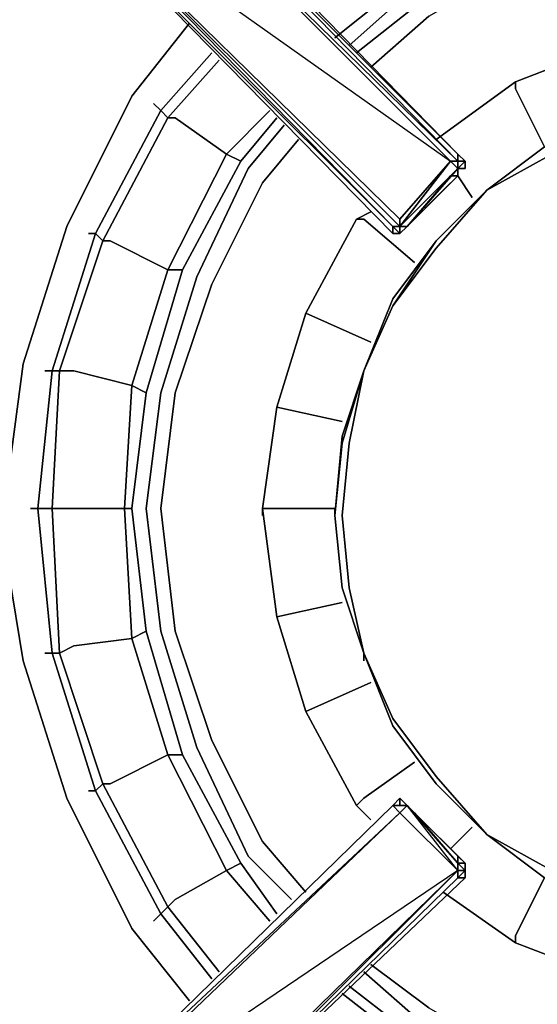
# Model space of a CAD drawing. Units: inches. Extents: x 0 to 35.9, y -30.9 to 0.
# Drawn here: x 26.2 to 28.4, y -10.4 to -6.3 of the extents above; entities that cross this region are included whole.
import ezdxf

# ---------------------------------------------------------------- set-up
doc = ezdxf.new("R2010")
doc.units = ezdxf.units.IN
doc.header["$MEASUREMENT"] = 0
doc.layers.get('0').update_dxf_attribs({"true_color": 0x5890e1})

msp = doc.modelspace()

# ---------------------------------------------------------------- linework, layer by layer
at = {"color": 221, "elevation": 0}
for points in [[(26.3385, -5.731), (27.7952, -7.218), (26.3385, -5.731), (27.7952, -7.1877), (26.3688, -5.731), (26.3688, -5.7007), (26.3385, -5.6704), (26.7021, -5.5189), (26.3688, -5.7007), (26.3385, -5.7007), (26.3688, -5.731)], [(26.3688, -5.731), (26.7324, -5.6098), (28.0376, -6.915), (27.8255, -7.1574)], [(28.0679, -6.915), (28.0376, -6.915), (26.7324, -5.6098), (26.7627, -5.5795)], [(26.7627, -5.5795), (26.7324, -5.6098), (28.0679, -6.915)], [(28.0376, -6.915), (26.7324, -5.6098)], [(28.0679, -6.8847), (26.793, -5.5795), (26.7627, -5.5795), (28.0679, -6.915)], [(26.793, -5.5795), (28.0679, -6.8847)], [(26.793, -5.5795), (28.0679, -6.8847)], [(27.7952, -7.1877), (27.7952, -7.218), (26.3385, -5.731)], [(27.7952, -7.1877), (26.3385, -5.731), (26.3688, -5.731)], [(27.8255, -7.1877), (27.7952, -7.1877), (26.3688, -5.731)], [(26.3688, -5.731), (27.8255, -7.1574), (27.8255, -7.1877)], [(28.0679, -6.915), (28.0679, -6.8847), (28.0982, -6.915)], [(28.0679, -6.8847), (28.0679, -6.915), (28.0982, -6.915)], [(28.0376, -6.915), (28.0679, -6.9453), (27.8255, -7.1877)], [(27.8255, -7.1877), (27.8255, -7.1574), (28.0376, -6.915)], [(28.0376, -6.915), (27.8255, -7.1877)], [(28.0376, -6.915), (28.0679, -6.9453)], [(28.0982, -6.915), (28.0982, -6.9453)], [(28.0982, -6.9453), (28.0982, -6.915)], [(28.0679, -6.9453), (27.8558, -7.1877), (27.8255, -7.1877)], [(28.0679, -6.9756), (27.8558, -7.1877), (28.0376, -6.9756), (28.0679, -6.9756), (28.0679, -6.9453), (27.8558, -7.1877)], [(27.8558, -7.1877), (28.0376, -6.9756), (28.0679, -6.9756), (28.0679, -6.9453)], [(28.0982, -6.9453), (28.0679, -6.9453)], [(28.0982, -6.9453), (28.0679, -6.9453)], [(28.0679, -6.9453), (28.0982, -6.9453)], [(27.7952, -7.1877), (27.8255, -7.218), (27.8255, -7.1877)], [(27.7952, -7.1877), (27.8255, -7.218), (27.7952, -7.218)], [(27.8255, -7.218), (27.7952, -7.218), (27.7952, -7.1877), (27.8255, -7.218), (27.7952, -7.218)], [(27.8255, -7.1877), (27.8255, -7.218), (27.7952, -7.1877)], [(27.7952, -7.218), (27.8255, -7.218)], [(27.7952, -7.218), (27.8255, -7.218)], [(27.8255, -7.218), (27.8558, -7.1877)], [(27.8558, -7.1877), (27.8255, -7.218)], [(27.8255, -7.218), (27.8558, -7.1877)], [(27.8255, -9.5836), (27.7952, -9.6139)], [(27.8255, -9.5836), (27.8558, -9.6139)], [(27.8255, -9.5836), (27.8255, -9.6139), (27.8558, -9.6139)], [(27.8255, -9.5836), (27.8558, -9.6139)], [(26.3385, -11.0379), (27.7952, -9.6139)], [(26.3385, -11.0379), (27.7952, -9.6139)], [(26.3385, -11.0379), (27.7952, -9.6139)], [(27.7952, -9.6139), (26.3385, -11.0379)], [(27.8255, -9.6442), (26.3385, -11.0379), (26.3688, -11.0379)], [(26.3688, -11.0379), (27.8255, -9.6442), (28.0679, -9.8866), (26.7324, -11.1894)], [(27.8255, -9.6442), (26.3688, -11.0379)], [(27.8255, -9.6139), (27.8558, -9.6139)], [(28.0679, -9.8866), (27.8255, -9.6442)], [(27.8861, -9.6442), (27.8558, -9.6139), (28.0679, -9.8563), (27.8558, -9.6139)], [(27.8558, -9.6139), (28.0679, -9.8563)], [(27.8861, -9.6442), (28.0679, -9.8563), (27.8558, -9.6139)], [(27.8861, -9.6442), (28.0679, -9.8563), (28.0982, -9.8563)], [(27.8861, -9.6442), (28.0679, -9.826), (28.0679, -9.8563), (28.0679, -9.826)], [(28.0679, -9.8563), (28.0982, -9.8563), (28.0679, -9.826)], [(28.0679, -9.826), (28.0679, -9.8563)], [(28.0679, -9.826), (28.0982, -9.8563), (28.0679, -9.8563)], [(28.0982, -9.8563), (28.0982, -9.8866), (28.0679, -9.8563)], [(28.0982, -9.8563), (28.0982, -9.8866), (28.0982, -9.8563), (28.0679, -9.8563)], [(28.0982, -9.8563), (28.0982, -9.8866)], [(26.7324, -11.1894), (28.0679, -9.8866), (26.7627, -11.1894)], [(26.7324, -11.1894), (28.0679, -9.8866)], [(28.0679, -9.8866), (26.7324, -11.1894), (26.7627, -11.1894), (26.7324, -11.2197), (26.7627, -11.1894)], [(28.0679, -9.9169), (28.0982, -9.9169), (28.0982, -9.8866)], [(28.0679, -9.9169), (28.0982, -9.8866)], [(28.0679, -9.8866), (28.0982, -9.8866)], [(28.0982, -9.8866), (28.0982, -9.9169)], [(26.7627, -11.1894), (28.0679, -9.9169)], [(28.0679, -9.9169), (26.7627, -11.1894), (28.0982, -9.9169), (26.7627, -11.1894), (28.0982, -9.9169)]]:
    msp.add_lwpolyline(points, close=True, dxfattribs=at)
for points in [[(28.0679, -6.8847), (28.0679, -6.915), (26.7627, -5.5795), (26.7627, -5.5492)], [(28.0679, -6.915), (28.0376, -6.915), (26.7324, -5.6098), (26.3688, -5.731), (28.0376, -6.915), (27.8255, -7.1574), (27.8255, -7.1877)], [(28.0679, -6.915), (26.7627, -5.5795), (26.793, -5.5795), (28.0679, -6.8847)], [(28.0679, -6.915), (26.7627, -5.5795), (28.0679, -6.8847), (26.793, -5.5795)], [(26.793, -5.5795), (28.0679, -6.8847), (28.0679, -6.915)], [(27.8558, -7.1877), (27.8255, -7.218), (27.7952, -7.218), (26.3385, -5.731)], [(26.3385, -5.731), (27.7952, -7.1877), (27.7952, -7.218), (27.7952, -7.1877), (27.8255, -7.1877), (26.3688, -5.731)], [(26.3688, -5.731), (27.8255, -7.1574)], [(27.8558, -7.1877), (27.8255, -7.1877), (28.0679, -6.9453), (28.0982, -6.9453), (28.0982, -6.915), (28.0679, -6.8847)], [(28.0679, -6.9453), (28.0376, -6.915)], [(28.0376, -6.915), (28.0679, -6.915)], [(28.0982, -6.915), (28.0679, -6.9453), (28.0679, -6.915)], [(28.0679, -6.915), (28.0982, -6.915)], [(28.0679, -6.915), (28.0679, -6.9453)], [(28.0679, -6.9453), (28.0982, -6.915)], [(28.0982, -6.915), (28.0679, -6.915)], [(28.0679, -6.9453), (28.0982, -6.915), (28.0679, -6.915)], [(28.0679, -6.9453), (28.0679, -6.915)], [(28.0982, -6.915), (28.0982, -6.9453)], [(28.0679, -6.9453), (28.0679, -6.9756), (27.8558, -7.1877)], [(28.0679, -6.9453), (28.0679, -6.9756), (28.0376, -6.9756), (27.8558, -7.1877)], [(28.0679, -6.9453), (28.0679, -6.9756), (28.0376, -6.9756), (27.8558, -7.1877)], [(28.0679, -6.9453), (28.0679, -6.9756), (27.8558, -7.1877)], [(27.8558, -7.1877), (28.0679, -6.9453)], [(27.8558, -7.1877), (28.0073, -7.0362), (27.8558, -7.1877), (28.0679, -6.9756), (28.0679, -6.9453)], [(28.0376, -6.9756), (28.0679, -6.9756), (28.0679, -6.9453)], [(28.0679, -6.9453), (28.0982, -6.9453)], [(28.0376, -6.9756), (27.8558, -7.1877)], [(28.0376, -7.0059), (27.8558, -7.1877)], [(27.8558, -7.1877), (28.0376, -7.0059)], [(28.0073, -7.0362), (27.8558, -7.1877)], [(27.7952, -7.218), (27.8255, -7.218)], [(27.8255, -7.1877), (27.8558, -7.1877)], [(27.8558, -7.1877), (27.8255, -7.218), (27.8255, -7.1877)], [(27.8558, -7.1877), (27.8255, -7.218)], [(27.8558, -7.1877), (27.8255, -7.218)], [(27.8255, -7.218), (27.8558, -7.1877)], [(26.7627, -11.1894), (28.0679, -9.9169), (28.0679, -9.8866), (27.8255, -9.6442), (28.0679, -9.8866), (27.8558, -9.6139), (27.8255, -9.6139), (27.8558, -9.6139), (27.8255, -9.5836)], [(27.8558, -9.6139), (27.8255, -9.5836), (27.7952, -9.6139)], [(27.7952, -9.6139), (27.8255, -9.5836)], [(27.8255, -9.5836), (27.7952, -9.6139)], [(27.8255, -9.5836), (27.7952, -9.6139)], [(27.8255, -9.6442), (27.8558, -9.6139), (27.7952, -9.6139), (27.8255, -9.6139), (27.8255, -9.5836), (27.7952, -9.6139)], [(27.8558, -9.6139), (27.8255, -9.6139), (27.8255, -9.5836)], [(27.8255, -9.5836), (27.8558, -9.6139)], [(27.7952, -9.6139), (27.8255, -9.6442), (26.3688, -11.0379), (26.3385, -11.0379)], [(27.8255, -9.6442), (27.7952, -9.6139), (26.3385, -11.0379)], [(26.7324, -11.25), (26.7324, -11.2197), (26.7324, -11.1894), (26.3688, -11.0379), (27.8255, -9.6442)], [(26.7324, -11.1894), (28.0679, -9.8866), (27.8255, -9.6442)], [(27.8861, -9.6442), (27.8558, -9.6139), (27.8255, -9.6442), (27.7952, -9.6139)], [(27.7952, -9.6139), (27.8255, -9.6139), (27.8558, -9.6139)], [(27.8255, -9.6139), (27.7952, -9.6139)], [(27.8861, -9.6442), (27.8558, -9.6139), (27.8255, -9.6442), (28.0679, -9.8866)], [(27.8861, -9.6442), (27.8558, -9.6139)], [(28.0679, -9.8866), (28.0679, -9.8563), (27.8558, -9.6139)], [(27.8861, -9.6442), (28.0679, -9.826), (28.0982, -9.8563), (28.0679, -9.8563)], [(27.8861, -9.6442), (28.0982, -9.8563), (28.0679, -9.8563)], [(27.8861, -9.6442), (28.0679, -9.826), (28.0679, -9.8563), (27.8861, -9.6442), (28.0982, -9.8563), (28.0679, -9.8563)], [(28.0679, -9.8563), (28.0679, -9.8866)], [(28.0982, -9.8866), (28.0982, -9.8563), (28.0679, -9.8563)], [(28.0679, -9.8563), (28.0982, -9.8866)], [(28.0679, -9.8866), (28.0679, -9.8563)], [(28.0982, -9.8866), (28.0679, -9.8563)], [(26.3385, -11.0682), (26.3082, -11.0682), (26.3385, -11.0379), (26.3385, -11.0682), (26.7021, -11.25), (26.7021, -11.2197), (26.3385, -11.0682), (26.3688, -11.0379), (26.7021, -11.2197), (26.7324, -11.1894), (28.0679, -9.8866), (26.3688, -11.0379)], [(28.0679, -9.8866), (26.7627, -11.1894), (28.0982, -9.9169), (28.0982, -9.8866)], [(28.0679, -9.8866), (28.0679, -9.9169)], [(28.0982, -9.8866), (28.0679, -9.9169), (28.0679, -9.8866)], [(28.0982, -9.8866), (28.0679, -9.8866)], [(28.0982, -9.8866), (28.0679, -9.8866)], [(26.7324, -11.1894), (26.7627, -11.1894), (26.7324, -11.2197), (26.7627, -11.1894), (28.0982, -9.9169), (28.0679, -9.9169)]]:
    msp.add_lwpolyline(points, dxfattribs=at)
at = {"color": 151, "elevation": 0}
for points in [[(27.5528, -6.3976), (27.8558, -6.1552), (27.7043, -5.9431), (27.674, -5.9128), (28.1891, -5.6401), (28.1891, -5.5795)], [(27.8861, -6.1855), (27.8558, -6.1552), (28.3102, -5.9128), (28.8253, -5.7613), (28.8253, -5.7916), (28.3405, -5.9431), (28.3102, -5.9128), (27.8558, -6.1552), (27.8861, -6.1855), (27.6134, -6.4302)], [(27.6437, -6.4605), (27.9164, -6.2461), (28.3708, -6.0037)], [(27.7043, -6.5211), (27.9467, -6.3067), (28.3708, -6.0643)], [(26.9445, -6.337), (26.7021, -6.6423), (26.4294, -7.1877), (26.2476, -7.7634), (26.187, -8.2178)], [(27.3104, -10.0684), (27.1589, -9.8563), (26.9142, -9.4018), (26.7627, -8.8844), (26.7021, -8.3693), (26.7627, -7.8845), (26.7021, -7.8542), (26.8536, -7.3695), (26.6112, -7.2483), (26.5809, -7.2483), (26.8536, -6.7332), (26.8233, -6.7029), (27.0377, -6.4605)], [(27.0377, -6.4605), (26.8233, -6.7029)], [(26.8536, -6.7332), (26.8233, -6.7029), (27.0377, -6.4605)], [(26.7627, -7.8845), (26.9142, -7.3695), (26.8536, -7.3695), (27.0983, -6.8847), (26.8839, -6.7332), (26.8536, -6.7332), (27.068, -6.4908)], [(26.7021, -6.6423), (26.4294, -7.1877), (26.2476, -7.7634)], [(26.2476, -7.7634), (26.4294, -7.1877), (26.7021, -6.6423)], [(26.5203, -9.5533), (26.5506, -9.5533), (26.3688, -8.9753), (26.3991, -8.9753), (26.3688, -8.3693), (26.3991, -8.3693), (26.6718, -8.3693), (26.7021, -7.8542), (26.4597, -7.7936), (26.3991, -7.7936), (26.5809, -7.2483), (26.5506, -7.218), (26.8233, -6.7029), (26.793, -6.6726)], [(26.8233, -6.7029), (26.5506, -7.218)], [(26.9142, -7.3695), (27.1589, -6.915), (27.0983, -6.8847), (27.2801, -6.7029)], [(26.5809, -7.2483), (26.8536, -6.7332)], [(27.371, -10.0078), (27.1892, -9.826), (26.9748, -9.3715), (26.8233, -8.8844), (26.7627, -8.3693), (26.8233, -7.8845), (26.9748, -7.3998), (27.1892, -6.9453), (27.3407, -6.7635)], [(27.1589, -6.915), (27.3104, -6.7332)], [(27.4316, -9.9775), (27.2498, -9.7654), (27.0377, -9.3412), (26.8839, -8.8844), (26.8233, -8.3693), (26.8839, -7.8845), (27.0377, -7.4301), (27.2498, -7.0059), (27.4013, -6.8241)], [(27.0983, -6.8847), (26.8536, -7.3695)], [(27.1589, -6.915), (27.0983, -6.8847)], [(26.793, -10.0986), (26.8233, -10.0684), (26.5506, -9.5533), (26.5809, -9.523), (26.3991, -8.9753), (26.4597, -8.945), (26.7021, -8.9147), (26.6718, -8.3693), (26.7021, -8.3693), (26.7627, -7.8845), (26.9142, -7.3695), (27.1589, -6.915)], [(27.2498, -9.7654), (27.0377, -9.3412), (26.8839, -8.8844), (26.8233, -8.3693), (26.8839, -7.8845), (27.0377, -7.4301), (27.2498, -7.0059)], [(27.2498, -7.0059), (27.0377, -7.4301), (26.8839, -7.8845), (26.8233, -8.3693), (26.8839, -8.8844), (27.0377, -9.3412), (27.2498, -9.7654)], [(26.5203, -7.218), (26.5506, -7.218), (26.3688, -7.7936), (26.3991, -7.7936), (26.3688, -8.3693), (26.3082, -8.3693), (26.3688, -8.9753), (26.3385, -8.9753)], [(26.5506, -7.218), (26.3688, -7.7936)], [(26.3991, -7.7936), (26.5809, -7.2483)], [(26.8536, -7.3695), (26.7021, -7.8542)], [(26.3385, -7.7936), (26.3688, -7.7936), (26.3082, -8.3693), (26.2779, -8.3693)], [(26.3688, -7.7936), (26.3082, -8.3693)], [(26.3688, -8.3693), (26.3991, -7.7936)], [(26.7021, -7.8542), (26.6718, -8.3693)], [(26.3082, -8.3693), (26.3688, -8.9753)], [(26.3991, -8.9753), (26.3688, -8.3693)], [(27.0377, -10.341), (26.8233, -10.0684), (26.8536, -10.0381), (26.5809, -9.523), (26.6112, -9.523), (26.8536, -9.4018), (26.7021, -8.9147), (26.7627, -8.8844), (26.7021, -8.3693)], [(26.6718, -8.3693), (26.7021, -8.9147)], [(26.187, -8.642), (26.2476, -9.0079), (26.4294, -9.5836), (26.7021, -10.1289), (26.9445, -10.4319)], [(27.068, -10.3107), (26.8536, -10.0381), (26.8839, -10.0078), (27.0983, -9.8866), (26.8536, -9.4018), (26.9142, -9.4018), (26.7627, -8.8844)], [(26.7021, -8.9147), (26.8536, -9.4018)], [(26.3688, -8.9753), (26.5506, -9.5533)], [(26.5809, -9.523), (26.3991, -8.9753)], [(26.2476, -9.0079), (26.4294, -9.5836), (26.7021, -10.1289)], [(26.7021, -10.1289), (26.4294, -9.5836), (26.2476, -9.0079)], [(26.8536, -9.4018), (27.0983, -9.8866)], [(27.2801, -10.0986), (27.0983, -9.8866), (27.1589, -9.8563), (26.9142, -9.4018)], [(26.8536, -10.0381), (26.5809, -9.523)], [(26.5506, -9.5533), (26.8233, -10.0684)], [(27.0983, -9.8866), (27.1589, -9.8563)], [(27.0377, -10.341), (26.8233, -10.0684), (26.8536, -10.0381)], [(26.8233, -10.0684), (27.0377, -10.341)], [(28.3708, -10.7652), (27.9164, -10.5228), (27.674, -10.3107)], [(27.7043, -10.2804), (27.9467, -10.4622), (28.3708, -10.7046)], [(27.6134, -10.3713), (27.8861, -10.5834), (28.3405, -10.8258), (28.3102, -10.8561), (27.8558, -10.6137), (27.8861, -10.5834)], [(27.8558, -10.6137), (27.8861, -10.5834), (28.3405, -10.8258), (28.3102, -10.8561), (28.2193, -11.0985), (28.1891, -11.1288), (27.674, -10.8561), (27.7043, -10.8258), (27.8558, -10.6137), (27.5831, -10.4016)]]:
    msp.add_lwpolyline(points, dxfattribs=at)
for points in [[(27.5528, -6.3976), (27.8558, -6.1552)], [(27.6134, -6.4302), (27.8861, -6.1855)], [(27.6437, -6.4605), (27.9164, -6.2461)], [(27.9467, -6.3067), (27.7043, -6.5211)], [(26.7021, -6.6423), (26.9445, -6.337)], [(26.8536, -6.7332), (27.068, -6.4908)], [(26.8233, -6.7029), (26.793, -6.6726)], [(26.5506, -7.218), (26.8233, -6.7029), (26.8536, -6.7332), (26.5809, -7.2483)], [(27.0983, -6.8847), (27.2801, -6.7029)], [(26.8839, -6.7332), (26.8536, -6.7332)], [(27.0983, -6.8847), (26.8839, -6.7332)], [(27.1589, -6.915), (27.3104, -6.7332)], [(27.1892, -6.9453), (27.3407, -6.7635)], [(27.4013, -6.8241), (27.2498, -7.0059)], [(26.8536, -7.3695), (27.0983, -6.8847), (27.1589, -6.915), (26.9142, -7.3695)], [(26.9748, -7.3998), (27.1892, -6.9453)], [(26.3688, -7.7936), (26.5506, -7.218), (26.5809, -7.2483), (26.3991, -7.7936)], [(26.5506, -7.218), (26.5203, -7.218)], [(26.6112, -7.2483), (26.5809, -7.2483)], [(26.8536, -7.3695), (26.6112, -7.2483)], [(26.7021, -7.8542), (26.8536, -7.3695), (26.9142, -7.3695), (26.7627, -7.8845)], [(26.8233, -7.8845), (26.9748, -7.3998)], [(26.187, -8.2178), (26.2476, -7.7634)], [(26.3082, -8.3693), (26.3688, -7.7936), (26.3991, -7.7936), (26.3688, -8.3693)], [(26.3688, -7.7936), (26.3385, -7.7936)], [(26.4597, -7.7936), (26.3991, -7.7936)], [(26.7021, -7.8542), (26.4597, -7.7936)], [(26.6718, -8.3693), (26.7021, -7.8542), (26.7627, -7.8845), (26.7021, -8.3693)], [(26.7627, -8.3693), (26.8233, -7.8845)], [(26.3082, -8.3693), (26.2779, -8.3693)], [(26.3688, -8.9753), (26.3082, -8.3693), (26.3688, -8.3693), (26.3991, -8.9753)], [(26.3991, -8.3693), (26.3688, -8.3693)], [(26.6718, -8.3693), (26.3991, -8.3693)], [(26.7021, -8.9147), (26.6718, -8.3693), (26.7021, -8.3693), (26.7627, -8.8844)], [(26.8233, -8.8844), (26.7627, -8.3693)], [(26.2476, -9.0079), (26.187, -8.642)], [(26.8536, -9.4018), (26.7021, -8.9147), (26.7627, -8.8844), (26.9142, -9.4018)], [(26.9748, -9.3715), (26.8233, -8.8844)], [(26.4597, -8.945), (26.3991, -8.9753)], [(26.7021, -8.9147), (26.4597, -8.945)], [(26.3688, -8.9753), (26.3385, -8.9753)], [(26.5506, -9.5533), (26.3688, -8.9753), (26.3991, -8.9753), (26.5809, -9.523)], [(26.8536, -9.4018), (26.6112, -9.523)], [(26.8536, -9.4018), (26.9142, -9.4018), (27.1589, -9.8563), (27.0983, -9.8866)], [(27.1892, -9.826), (26.9748, -9.3715)], [(26.8233, -10.0684), (26.5506, -9.5533), (26.5809, -9.523), (26.8536, -10.0381)], [(26.6112, -9.523), (26.5809, -9.523)], [(26.5506, -9.5533), (26.5203, -9.5533)], [(27.2498, -9.7654), (27.4316, -9.9775)], [(27.3104, -10.0684), (27.1589, -9.8563)], [(27.371, -10.0078), (27.1892, -9.826)], [(27.0983, -9.8866), (26.8839, -10.0078)], [(27.2801, -10.0986), (27.0983, -9.8866)], [(26.8839, -10.0078), (26.8536, -10.0381)], [(27.068, -10.3107), (26.8536, -10.0381)], [(26.8233, -10.0684), (26.793, -10.0986)], [(26.9445, -10.4319), (26.7021, -10.1289)], [(27.9164, -10.5228), (27.674, -10.3107)], [(27.7043, -10.2804), (27.9467, -10.4622)], [(27.8861, -10.5834), (27.6134, -10.3713)], [(27.8558, -10.6137), (27.5831, -10.4016)]]:
    msp.add_lwpolyline(points, close=True, dxfattribs=at)
at = {"color": 48, "elevation": 0}
for points in [[(28.7041, -6.4302), (28.3102, -6.5817), (27.977, -6.8241)], [(28.3102, -6.5817), (28.7041, -6.4302), (28.795, -6.7029)], [(27.977, -6.8241), (28.3102, -6.5817)], [(28.4314, -6.8544), (28.3102, -6.612), (28.3102, -6.5817)], [(28.1285, -7.0665), (28.0679, -6.9756)], [(27.7043, -7.1271), (27.6437, -7.1574), (27.4316, -7.5513), (27.3104, -7.9451), (27.2498, -8.3693)], [(27.6437, -7.1574), (27.7043, -7.1271)], [(27.6437, -9.6139), (27.4316, -9.22), (27.3104, -8.8238), (27.2498, -8.3693), (27.3104, -7.9451), (27.4316, -7.5513), (27.6437, -7.1574)], [(27.8861, -7.3392), (27.674, -7.1574), (27.6437, -7.1574)], [(27.4316, -7.5513), (27.7043, -7.6725)], [(27.5528, -8.3693), (27.2498, -8.3693), (27.3104, -7.9451), (27.2498, -8.3693), (27.3104, -8.8238), (27.2498, -8.3693)], [(27.3104, -7.9451), (27.5831, -8.0057)], [(27.2498, -8.3693), (27.3104, -8.8238), (27.4316, -9.22), (27.6437, -9.6139), (27.7043, -9.6745)], [(27.3104, -8.8238), (27.4316, -9.22), (27.3104, -8.8238), (27.5831, -8.7632)], [(27.7043, -9.0988), (27.4316, -9.22), (27.6437, -9.6139), (27.4316, -9.22)], [(27.6437, -9.6139), (27.674, -9.5836), (27.8861, -9.4321)], [(27.7043, -9.6745), (27.6437, -9.6139)], [(28.0376, -9.7957), (28.1285, -9.7048)], [(28.3102, -10.1895), (28.3102, -10.1592), (28.4314, -9.9169)], [(28.0073, -9.9775), (28.3102, -10.1895), (28.3102, -10.1592), (28.3102, -10.1895), (28.7041, -10.341), (29.1283, -10.4319), (29.5525, -10.4319), (29.9766, -10.341), (29.5525, -10.4319), (29.9766, -10.341), (29.8858, -10.0381)], [(28.3102, -10.1895), (28.0073, -9.9775)], [(30.3705, -10.1895), (29.9766, -10.341), (29.5525, -10.4319), (29.1283, -10.4319), (28.7041, -10.341), (28.3102, -10.1895)]]:
    msp.add_lwpolyline(points, dxfattribs=at)
for points in [[(28.3102, -6.5817), (28.7041, -6.4302)], [(27.977, -6.8241), (28.3102, -6.5817)], [(28.3102, -6.5817), (28.3102, -6.612)], [(28.4314, -6.8544), (28.3102, -6.612)], [(28.1285, -7.0665), (28.0679, -6.9756)], [(27.6437, -7.1574), (27.7043, -7.1271)], [(27.4316, -7.5513), (27.6437, -7.1574)], [(27.6437, -7.1574), (27.674, -7.1574)], [(27.8861, -7.3392), (27.674, -7.1574)], [(27.3104, -7.9451), (27.4316, -7.5513)], [(27.7043, -7.6725), (27.4316, -7.5513)], [(27.5831, -8.0057), (27.3104, -7.9451)], [(27.5528, -8.3693), (27.2498, -8.3693)], [(27.2498, -8.3996), (27.2498, -8.3693)], [(27.5831, -8.7632), (27.3104, -8.8238)], [(27.7043, -9.0988), (27.4316, -9.22)], [(27.8861, -9.4321), (27.674, -9.5836)], [(27.6437, -9.6139), (27.674, -9.5836)], [(27.7043, -9.6745), (27.6437, -9.6139)], [(28.1285, -9.7048), (28.0376, -9.7957)], [(28.4314, -9.9169), (28.3102, -10.1592)], [(28.3102, -10.1895), (28.0073, -9.9775)], [(28.3102, -10.1895), (28.3102, -10.1592)], [(28.3102, -10.1895), (28.7041, -10.341)]]:
    msp.add_lwpolyline(points, close=True, dxfattribs=at)
at = {"color": 201, "elevation": 0}
for points in [[(31.0977, -8.3996), (31.0674, -8.0663), (30.9765, -7.7936), (30.8553, -7.4907), (30.6735, -7.2483), (30.4614, -7.0362), (30.1887, -6.8544), (29.9161, -6.7332), (29.6131, -6.6423), (29.3101, -6.612), (29.0071, -6.6423), (28.7041, -6.7332), (28.4314, -6.8544), (28.1891, -7.0362), (27.977, -7.2483), (27.7952, -7.4907), (27.674, -7.7936), (27.5831, -8.0663)], [(28.1891, -7.0362), (28.4617, -6.8847), (28.7344, -6.7332), (29.0071, -6.6726), (28.7041, -6.7332), (29.0071, -6.6423), (29.3101, -6.612)], [(29.0071, -6.6726), (28.7344, -6.7332), (28.4617, -6.8847), (28.1891, -7.0362)], [(28.4617, -9.8866), (28.1891, -9.7351), (27.977, -9.4927), (27.7952, -9.2503), (27.674, -8.9753), (27.6134, -8.7026), (27.5831, -8.3996), (27.6134, -8.0966), (27.674, -7.7936), (27.7952, -7.521), (27.977, -7.2786), (28.1891, -7.0362), (28.4617, -6.8847)], [(28.1891, -7.0362), (28.4314, -6.8544)], [(27.977, -7.2786), (28.1891, -7.0362)], [(27.977, -7.2483), (28.1891, -7.0362)], [(27.7952, -7.4907), (27.977, -7.2483), (27.7952, -7.521), (27.674, -7.7936)], [(27.977, -7.2483), (27.7952, -7.4907), (27.674, -7.7936)], [(27.977, -7.2786), (27.7952, -7.521), (27.977, -7.2483)], [(27.674, -7.7936), (27.7952, -7.4907)], [(27.5831, -8.7026), (27.5528, -8.3996), (27.5831, -8.0966), (27.674, -7.7936)], [(27.5831, -8.0663), (27.674, -7.7936)], [(27.674, -7.7936), (27.6134, -8.0966), (27.5831, -8.3996), (27.6134, -8.7026), (27.674, -8.9753)], [(27.674, -8.9753), (27.6134, -8.7026), (27.5831, -8.3996), (27.6134, -8.0966), (27.674, -7.7936)], [(27.5831, -8.0663), (27.5528, -8.3996)], [(27.5528, -8.3996), (27.5831, -8.0663)], [(27.5831, -8.0663), (27.5528, -8.3996)], [(27.5528, -8.3996), (27.5831, -8.0663)], [(27.5528, -8.3996), (27.5831, -8.7026), (27.674, -8.9753)], [(27.674, -8.9753), (27.5831, -8.7026), (27.5528, -8.3996)], [(28.1891, -9.7351), (28.4617, -9.8866), (28.7344, -10.0381), (29.0071, -10.0986), (29.3101, -10.1289), (29.6131, -10.0986), (29.9161, -10.0078), (30.1887, -9.8866), (30.4311, -9.7351), (30.6432, -9.4927), (30.825, -9.2503), (30.9462, -8.9753), (31.0371, -8.6723), (31.0674, -8.3996)], [(27.674, -8.9753), (27.7952, -9.2806), (27.977, -9.523), (28.1891, -9.7351), (28.4314, -9.9169), (28.7041, -10.0381)], [(27.7952, -9.2806), (27.674, -8.9753)], [(27.674, -8.9753), (27.7952, -9.2806)], [(27.7952, -9.2806), (27.674, -8.9753)], [(27.674, -8.9753), (27.7952, -9.2503), (27.977, -9.4927), (28.1891, -9.7351)], [(27.7952, -9.2806), (27.674, -8.9753), (27.7952, -9.2503), (27.977, -9.4927)], [(27.977, -9.523), (27.7952, -9.2806)], [(27.977, -9.523), (27.7952, -9.2806)], [(28.1891, -9.7351), (27.977, -9.4927)], [(28.1891, -9.7351), (27.977, -9.523)], [(27.977, -9.523), (28.1891, -9.7351)], [(28.1891, -9.7351), (27.977, -9.523)], [(28.1891, -9.7351), (27.977, -9.523)], [(28.4314, -9.9169), (28.1891, -9.7351)], [(28.1891, -9.7351), (28.4314, -9.9169)], [(28.4314, -9.9169), (28.1891, -9.7351)]]:
    msp.add_lwpolyline(points, dxfattribs=at)
for points in [[(28.4314, -6.8544), (28.1891, -7.0362)], [(28.4314, -6.8544), (28.1891, -7.0362)], [(28.4314, -6.8544), (28.1891, -7.0362)], [(28.1891, -7.0362), (28.4314, -6.8544)], [(27.977, -7.2483), (27.7952, -7.4907), (27.977, -7.2483), (28.1891, -7.0362)], [(28.1891, -7.0362), (27.977, -7.2786), (27.7952, -7.521), (27.977, -7.2483)], [(28.1891, -7.0362), (27.977, -7.2483)], [(28.1891, -7.0362), (27.977, -7.2483)], [(28.1891, -7.0362), (27.977, -7.2483)], [(27.977, -7.2483), (27.7952, -7.4907)], [(27.977, -7.2483), (27.7952, -7.4907)], [(27.7952, -7.4907), (27.674, -7.7936)], [(27.7952, -7.4907), (27.674, -7.7936)], [(27.674, -7.7936), (27.7952, -7.4907)], [(27.674, -7.7936), (27.7952, -7.521)], [(27.7952, -7.521), (27.674, -7.7936)], [(27.674, -7.7936), (27.5831, -8.0663)], [(27.674, -7.7936), (27.5831, -8.0663)], [(27.5831, -8.0966), (27.674, -7.7936)], [(27.674, -7.7936), (27.5831, -8.0663)], [(27.5831, -8.0663), (27.5528, -8.3996)], [(27.5831, -8.7026), (27.5528, -8.3996), (27.5831, -8.0663), (27.5528, -8.3996)], [(27.5831, -8.0966), (27.5831, -8.0663)], [(27.5831, -8.0966), (27.5831, -8.0663)], [(27.5831, -8.0966), (27.5528, -8.3996)], [(27.5528, -8.3996), (27.5528, -8.3693)], [(27.5528, -8.3996), (27.5528, -8.3693)], [(27.5528, -8.3996), (27.5528, -8.3693)], [(27.5528, -8.3996), (27.5831, -8.7026)], [(27.5528, -8.3996), (27.5831, -8.7026)], [(27.5528, -8.3996), (27.5831, -8.7026)], [(27.5831, -8.7026), (27.5528, -8.3996)], [(27.5831, -8.7026), (27.674, -8.9753)], [(27.674, -8.9753), (27.5831, -8.7026)], [(27.674, -8.9753), (27.5831, -8.7026)], [(27.5831, -8.7026), (27.674, -8.9753)], [(27.674, -8.9753), (27.5831, -8.7026)], [(27.674, -9.0079), (27.674, -8.9753)], [(27.674, -9.0079), (27.674, -8.9753)], [(27.674, -9.0079), (27.674, -8.9753)], [(27.674, -8.9753), (27.7952, -9.2806)], [(27.674, -8.9753), (27.7952, -9.2806)], [(27.7952, -9.2806), (27.674, -8.9753)], [(27.7952, -9.2806), (27.674, -8.9753)], [(27.7952, -9.2806), (27.977, -9.523)], [(27.7952, -9.2806), (27.977, -9.523)], [(27.7952, -9.2806), (27.977, -9.523)], [(27.7952, -9.2806), (27.977, -9.523)], [(27.977, -9.523), (27.7952, -9.2806)], [(27.977, -9.523), (28.1891, -9.7351)], [(27.977, -9.523), (28.1891, -9.7351)], [(27.977, -9.523), (28.1891, -9.7351)], [(28.1891, -9.7351), (27.977, -9.523)], [(28.1891, -9.7351), (28.4314, -9.9169)], [(28.1891, -9.7351), (28.4314, -9.9169)], [(28.4314, -9.9169), (28.7041, -10.0381), (28.4314, -9.9169), (28.7344, -10.0381), (28.4617, -9.8866), (28.1891, -9.7351)], [(28.1891, -9.7351), (28.4314, -9.9169)], [(28.4314, -9.9169), (28.1891, -9.7351)]]:
    msp.add_lwpolyline(points, close=True, dxfattribs=at)

doc.saveas('drawing.dxf')
